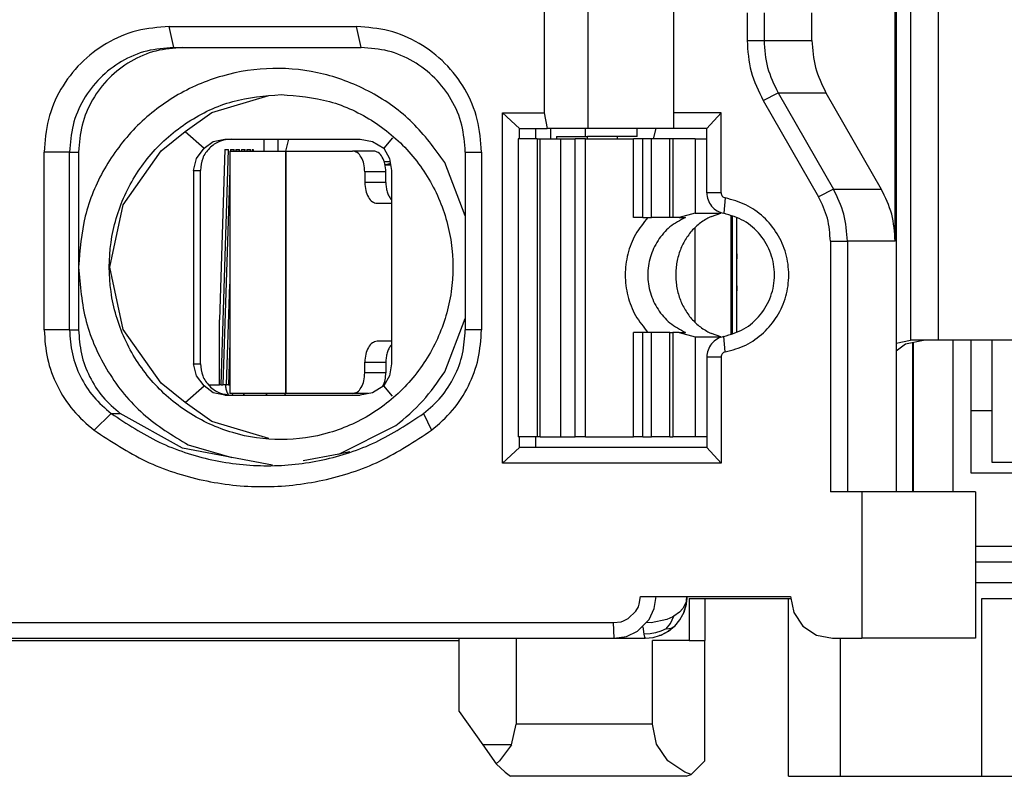
# Model space of a CAD drawing. Units: millimetres. Extents: x -110 to 310, y 696 to 993.
# Drawn here: x 16 to 25, y 773 to 780 of the extents above; entities that cross this region are included whole.
import ezdxf

# ---------------------------------------------------------------- set-up
doc = ezdxf.new("R2010")
doc.units = ezdxf.units.MM

# ---------------------------------------------------------------- blocks, each defined once
blk = doc.blocks.new('Io-24_housing-L-WS__83', base_point=(-49.325, 773.8895))
at = {"color": 7, "linetype": 'Continuous'}
for p, q in [((24.925, 775.5895), (24.925, 776.7595)), ((25.1989, 775.5895), (24.925, 775.5895))]:
    blk.add_line(p, q, dxfattribs=at)
blk = doc.blocks.new('Io-24_housing-R-WS__84', base_point=(-49.325, 772.5895))
at = {"color": 7, "linetype": 'Continuous'}
for p, q in [((24.725, 775.4895), (24.725, 776.7595)), ((24.725, 776.0895), (24.925, 776.0895)), ((25.325, 775.4895), (24.725, 775.4895)), ((24.7658, 774.6395), (25.325, 774.6395)), ((25.325, 774.4395), (24.7658, 774.4395)), ((22.0256, 774.2895), (22.0256, 773.8895)), ((22.0256, 774.2895), (23.0005, 774.2895)), ((22.175, 774.2895), (22.175, 773.8895)), ((22.975, 772.5895), (22.975, 774.2895)), ((24.8269, 772.5895), (24.8269, 774.2895)), ((24.8269, 774.2895), (25.325, 774.2895)), ((-46.475, 773.8895), (19.825, 773.8895)), ((19.825, 773.208), (19.825, 773.9095)), ((20.3729, 773.9095), (20.3729, 773.0895)), ((21.6769, 773.0895), (21.6769, 773.8895)), ((22.0256, 773.8895), (21.6769, 773.8895)), ((22.0256, 773.8895), (22.175, 773.8895)), ((22.175, 772.7381), (22.175, 773.8895)), ((23.4731, 772.5895), (23.4731, 773.9095)), ((19.825, 773.208), (20.0523, 772.8895)), ((20.327, 772.8895), (20.3729, 773.0895)), ((21.715, 772.8981), (21.6769, 773.0895)), ((20.0523, 772.8895), (20.1807, 772.7097)), ((20.327, 772.8895), (20.2118, 772.7359)), ((21.8233, 772.7359), (21.715, 772.8981)), ((20.2118, 772.7359), (20.1807, 772.7097)), ((21.9856, 772.6275), (21.8233, 772.7359)), ((22.0461, 772.6069), (22.175, 772.7381)), ((20.1807, 772.7097), (20.2673, 772.6275)), ((20.2673, 772.6275), (20.317, 772.5921)), ((20.3776, 772.5895), (20.317, 772.5921)), ((21.9962, 772.5895), (20.3776, 772.5895)), ((22.0461, 772.6069), (21.9856, 772.6275)), ((21.9962, 772.5895), (22.0461, 772.6069)), ((22.975, 772.5895), (23.4731, 772.5895)), ((23.4731, 772.5895), (24.8269, 772.5895)), ((24.8269, 772.5895), (25.325, 772.5895))]:
    blk.add_line(p, q, dxfattribs=at)
at = {"color": 2, "linetype": 'Continuous'}
for p, q in [((24.7658, 774.7895), (25.325, 774.7895)), ((21.6769, 773.0895), (20.3729, 773.0895)), ((20.327, 772.8895), (20.0523, 772.8895))]:
    blk.add_line(p, q, dxfattribs=at)
blk = doc.blocks.new('SLIM-IO-24-HOUSING-WS__87', base_point=(-49.325, 772.5895))
for name, p in [('Io-24_housing-L-WS__83', (-49.325, 773.8895)), ('Io-24_housing-R-WS__84', (-49.325, 772.5895))]:
    blk.add_blockref(name, p)
blk = doc.blocks.new('HSCP-SP-1_5-18-IO-UT__163', base_point=(-42.6742, 775.3095))
at = {"color": 7, "linetype": 'Continuous'}
for p, q in [((20.7036, 778.6845), (20.7036, 778.7845)), ((21.0306, 778.7845), (21.0306, 778.7095)), ((21.5287, 778.7095), (21.5287, 778.7845)), ((18.0899, 778.6842), (18.0899, 778.5695)), ((20.756, 778.7095), (20.756, 778.6845)), ((20.756, 778.7095), (21.0549, 778.7095)), ((21.3413, 778.7095), (21.0549, 778.7095)), ((21.0549, 778.6845), (21.0549, 778.7095)), ((21.5287, 778.7095), (21.3413, 778.7095)), ((21.3413, 778.6845), (21.3413, 778.7095)), ((24.1679, 776.7359), (24.1679, 775.3095)), ((24.5514, 775.3095), (24.5514, 776.7595))]:
    blk.add_line(p, q, dxfattribs=at)
blk = doc.blocks.new('FMC_1_5_F-Contact_2__168', base_point=(17.43, 778.6845))
at = {"color": 7, "linetype": 'Continuous'}
for p, q in [((17.9808, 783.6692), (17.9743, 783.6842)), ((18.2132, 783.6842), (18.1382, 783.6692)), ((17.5857, 783.5845), (17.534, 781.9536)), ((17.5491, 781.3345), (17.6205, 783.5845)), ((17.5857, 783.5845), (17.6205, 783.5845)), ((17.638, 783.5845), (17.6376, 783.5695)), ((17.638, 783.5845), (17.6728, 783.5845)), ((17.6723, 783.5695), (17.6728, 783.5845)), ((17.6903, 783.5845), (17.6899, 783.5695)), ((17.6903, 783.5845), (17.7251, 783.5845)), ((17.7246, 783.5695), (17.7251, 783.5845)), ((17.7426, 783.5845), (17.7421, 783.5695)), ((17.7426, 783.5845), (17.7774, 783.5845)), ((17.7769, 783.5695), (17.7774, 783.5845)), ((17.7949, 783.5845), (17.7944, 783.5695)), ((17.7949, 783.5845), (17.8297, 783.5845)), ((17.8292, 783.5695), (17.8297, 783.5845)), ((17.8472, 783.5845), (17.8467, 783.5695)), ((17.8472, 783.5845), (17.8565, 783.5845)), ((17.8565, 783.5845), (17.8565, 783.5695)), ((17.9898, 783.5695), (17.9865, 783.6259)), ((18.0736, 783.6259), (18.036, 783.5695)), ((17.6319, 783.3908), (17.5667, 781.3345)), ((22.439, 782.9492), (22.439, 781.8198)), ((22.482, 782.587), (22.4788, 782.4876)), ((17.6014, 781.3345), (17.6319, 782.2951)), ((22.4788, 782.3313), (22.482, 782.232)), ((17.534, 781.3345), (17.534, 781.9536)), ((17.6319, 781.7423), (17.619, 781.3345)), ((17.5491, 781.3345), (17.534, 781.3345)), ((17.5907, 781.3345), (17.5667, 781.3345)), ((17.5907, 781.3345), (17.6014, 781.3345)), ((17.619, 781.3345), (17.6014, 781.3345)), ((17.619, 781.3345), (17.6319, 781.3345)), ((17.6058, 781.2579), (17.617, 781.2412)), ((17.656, 781.2495), (17.659, 781.2347)), ((17.7596, 781.2495), (17.7694, 781.2347)), ((17.9601, 781.2495), (17.9699, 781.2347)), ((18.0134, 781.2495), (18.0126, 781.2347)), ((21.709, 780.8345), (21.7341, 780.7345)), ((21.6838, 778.6845), (21.709, 778.7845))]:
    blk.add_line(p, q, dxfattribs=at)
at = {"color": 2, "linetype": 'Continuous'}
for p, q in [((17.43, 781.3345), (17.534, 781.3345)), ((17.5491, 781.3345), (17.5667, 781.3345)), ((19.1019, 781.3345), (19.1111, 781.3345))]:
    blk.add_line(p, q, dxfattribs=at)
at = {"color": 7, "linetype": 'Continuous'}
for points in [[(17.9865, 783.6259), (17.9838, 783.6508), (17.9808, 783.6692)], [(18.1382, 783.6692), (18.1038, 783.6508), (18.0736, 783.6259)], [(22.4788, 782.4876), (22.4782, 782.4095), (22.4788, 782.3313)], [(17.5907, 781.3345), (17.5945, 781.2954), (17.6058, 781.2579)]]:
    blk.add_spline(points, degree=3, dxfattribs=at)
blk = doc.blocks.new('SPTA_1_5-Feder_2nd_Source__169', base_point=(17.6319, 781.2495))
at = {"color": 7, "linetype": 'Continuous'}
for p, q in [((17.6319, 783.5695), (17.6376, 783.5695)), ((17.6319, 783.5695), (17.6319, 783.3908)), ((17.6376, 783.5695), (18.1654, 783.5695)), ((18.1654, 783.5695), (18.1666, 783.5695)), ((18.1666, 783.5695), (18.805, 783.5695)), ((19.0068, 783.5695), (18.805, 783.5695)), ((17.6319, 783.3908), (17.6319, 781.7423)), ((18.9231, 783.3695), (18.9231, 783.2695)), ((19.1249, 783.2695), (19.1249, 783.3695)), ((19.1721, 783.1095), (19.1786, 783.102)), ((19.0411, 783.0695), (19.1786, 783.0695)), ((22.4267, 781.8161), (22.4267, 782.9529)), ((17.6319, 781.7423), (17.6319, 781.2495)), ((19.1786, 781.7495), (19.0411, 781.7495)), ((19.1721, 781.7094), (19.1786, 781.7169)), ((18.9231, 781.4495), (18.9231, 781.5495)), ((19.1249, 781.5495), (19.1249, 781.4495)), ((19.094, 781.3163), (19.0973, 781.3209)), ((18.1654, 781.2495), (17.6319, 781.2495)), ((18.1654, 781.2495), (18.1666, 781.2495)), ((18.805, 781.2495), (18.1666, 781.2495)), ((18.9559, 781.2495), (18.805, 781.2495))]:
    blk.add_line(p, q, dxfattribs=at)
at = {"color": 2, "linetype": 'Continuous'}
for p, q in [((18.1654, 783.5695), (18.1654, 781.2495)), ((18.1666, 783.5695), (18.1666, 781.2495)), ((19.1249, 783.3695), (18.9231, 783.3695)), ((19.1249, 783.2695), (18.9231, 783.2695)), ((22.0792, 782.8347), (22.0792, 781.9342)), ((18.9231, 781.5495), (19.1249, 781.5495)), ((19.1249, 781.4495), (18.9231, 781.4495))]:
    blk.add_line(p, q, dxfattribs=at)
at = {"color": 7, "linetype": 'Continuous'}
for points in [[(18.9231, 783.3695), (18.9141, 783.446), (18.8885, 783.5109), (18.8502, 783.5542), (18.805, 783.5695)], [(19.1249, 783.3695), (19.1159, 783.446), (19.0903, 783.5109), (19.052, 783.5542), (19.0068, 783.5695)], [(18.9231, 783.2695), (18.9321, 783.1929), (18.9577, 783.128), (18.996, 783.0847), (19.0411, 783.0695)], [(19.1249, 783.2695), (19.128, 783.2235), (19.1373, 783.18), (19.1523, 783.1413), (19.1721, 783.1095)], [(19.0411, 781.7495), (18.996, 781.7342), (18.9577, 781.6909), (18.9321, 781.626), (18.9231, 781.5495)], [(19.1721, 781.7094), (19.1523, 781.6776), (19.1373, 781.6389), (19.128, 781.5954), (19.1249, 781.5495)], [(18.805, 781.2495), (18.8502, 781.2647), (18.8885, 781.308), (18.9141, 781.3729), (18.9231, 781.4495)], [(19.0973, 781.3209), (19.1178, 781.3811), (19.1249, 781.4495)]]:
    blk.add_spline(points, degree=3, dxfattribs=at)
blk = doc.blocks.new('HSCP-SP-1_5-18-IO-KLK_SFK-L__170', base_point=(17.43, 778.6845))
for name, p in [('FMC_1_5_F-Contact_2__168', (17.43, 778.6845)), ('SPTA_1_5-Feder_2nd_Source__169', (17.6319, 781.2495))]:
    blk.add_blockref(name, p)
blk = doc.blocks.new('HSCP-SO_1_5_1__174', base_point=(20.391, 775.8345))
at = {"color": 7, "linetype": 'Continuous'}
for p, q in [((20.391, 778.6845), (20.391, 775.8345)), ((20.5735, 778.6845), (20.391, 778.6845)), ((20.5735, 778.6845), (20.6014, 778.6845)), ((20.6014, 778.6845), (20.8001, 778.6845)), ((20.8001, 778.6845), (20.9362, 778.6845)), ((21.0355, 778.6845), (20.9362, 778.6845)), ((21.0355, 778.6845), (21.4937, 778.6845)), ((21.5816, 778.6845), (21.4937, 778.6845)), ((21.665, 778.6845), (21.5816, 778.6845)), ((21.8407, 778.6845), (21.665, 778.6845)), ((21.8686, 778.6845), (21.8407, 778.6845)), ((22.0852, 778.6845), (21.8686, 778.6845)), ((22.0852, 778.6845), (22.195, 778.6845)), ((21.5816, 777.9345), (21.4937, 777.9345)), ((21.5816, 777.9345), (21.665, 777.9345)), ((21.8407, 777.9345), (21.665, 777.9345)), ((21.8686, 777.9345), (21.8407, 777.9345)), ((21.9294, 777.9345), (21.8686, 777.9345)), ((22.0852, 777.9761), (21.9294, 777.9345)), ((21.9294, 777.9345), (21.9896, 777.9345)), ((21.989, 777.9345), (21.9896, 777.9345)), ((22.0852, 777.9761), (22.3279, 777.9761)), ((22.1814, 777.9141), (22.1693, 777.9066)), ((22.1937, 777.9212), (22.1814, 777.9141)), ((22.2061, 777.9279), (22.1937, 777.9212)), ((22.2186, 777.9343), (22.2061, 777.9279)), ((22.2394, 777.9439), (22.2186, 777.9343)), ((22.2394, 777.9439), (22.3298, 777.9757)), ((22.3298, 777.9757), (22.3279, 777.9761)), ((22.3298, 777.9757), (22.3298, 777.9819)), ((22.0594, 777.8142), (22.0496, 777.8032)), ((22.0694, 777.8248), (22.0594, 777.8142)), ((22.0796, 777.8351), (22.0694, 777.8248)), ((22.0901, 777.8452), (22.0796, 777.8351)), ((22.1008, 777.8549), (22.0901, 777.8452)), ((22.1117, 777.8644), (22.1008, 777.8549)), ((22.1228, 777.8735), (22.1117, 777.8644)), ((22.1342, 777.8823), (22.1228, 777.8735)), ((22.1457, 777.8907), (22.1342, 777.8823)), ((22.1574, 777.8989), (22.1457, 777.8907)), ((22.1693, 777.9066), (22.1574, 777.8989)), ((21.9967, 777.7321), (21.9888, 777.7194)), ((22.0048, 777.7446), (21.9967, 777.7321)), ((22.0132, 777.7568), (22.0048, 777.7446)), ((22.0219, 777.7688), (22.0132, 777.7568)), ((22.0309, 777.7806), (22.0219, 777.7688)), ((22.0401, 777.792), (22.0309, 777.7806)), ((22.0496, 777.8032), (22.0401, 777.792)), ((21.9481, 777.6388), (21.9424, 777.6247)), ((21.9541, 777.6527), (21.9481, 777.6388)), ((21.9605, 777.6664), (21.9541, 777.6527)), ((21.9671, 777.68), (21.9605, 777.6664)), ((21.974, 777.6933), (21.9671, 777.68)), ((21.9813, 777.7065), (21.974, 777.6933)), ((21.9888, 777.7194), (21.9813, 777.7065)), ((21.9153, 777.5373), (21.912, 777.5223)), ((21.919, 777.5522), (21.9153, 777.5373)), ((21.923, 777.5669), (21.919, 777.5522)), ((21.9274, 777.5816), (21.923, 777.5669)), ((21.9321, 777.5961), (21.9274, 777.5816)), ((21.9371, 777.6105), (21.9321, 777.5961)), ((21.9424, 777.6247), (21.9371, 777.6105)), ((21.9005, 777.4462), (21.8992, 777.4308)), ((21.9021, 777.4615), (21.9005, 777.4462)), ((21.904, 777.4768), (21.9021, 777.4615)), ((21.9063, 777.492), (21.904, 777.4768)), ((21.909, 777.5072), (21.9063, 777.492)), ((21.912, 777.5223), (21.909, 777.5072)), ((21.8978, 777.3999), (21.8976, 777.3845)), ((21.8976, 777.3845), (21.8978, 777.369)), ((21.8984, 777.4153), (21.8978, 777.3999)), ((21.8978, 777.369), (21.8984, 777.3536)), ((21.8992, 777.4308), (21.8984, 777.4153)), ((21.8984, 777.3536), (21.8992, 777.3382)), ((21.8992, 777.3382), (21.9005, 777.3228)), ((21.9005, 777.3228), (21.9021, 777.3074)), ((21.9021, 777.3074), (21.904, 777.2921)), ((21.904, 777.2921), (21.9063, 777.2769)), ((21.9063, 777.2769), (21.909, 777.2617)), ((21.909, 777.2617), (21.912, 777.2466)), ((21.912, 777.2466), (21.9153, 777.2317)), ((21.9153, 777.2317), (21.919, 777.2168)), ((21.919, 777.2168), (21.923, 777.202)), ((21.923, 777.202), (21.9274, 777.1873)), ((21.9274, 777.1873), (21.9321, 777.1728)), ((21.9321, 777.1728), (21.9371, 777.1584)), ((21.9371, 777.1584), (21.9424, 777.1442)), ((21.9424, 777.1442), (21.9481, 777.1301)), ((21.9481, 777.1301), (21.9541, 777.1162)), ((21.9541, 777.1162), (21.9605, 777.1025)), ((21.9605, 777.1025), (21.9671, 777.0889)), ((21.9671, 777.0889), (21.974, 777.0756)), ((21.974, 777.0756), (21.9813, 777.0624)), ((21.9813, 777.0624), (21.9888, 777.0495)), ((21.9888, 777.0495), (21.9967, 777.0368)), ((21.9967, 777.0368), (22.0048, 777.0243)), ((22.0048, 777.0243), (22.0132, 777.0121)), ((22.0132, 777.0121), (22.0219, 777.0001)), ((22.0219, 777.0001), (22.0309, 776.9884)), ((22.0309, 776.9884), (22.0401, 776.9769)), ((22.0401, 776.9769), (22.0496, 776.9657)), ((22.0496, 776.9657), (22.0594, 776.9548)), ((22.0594, 776.9548), (22.0694, 776.9441)), ((22.0694, 776.9441), (22.0796, 776.9338)), ((22.0796, 776.9338), (22.0901, 776.9237)), ((22.0901, 776.9237), (22.1008, 776.914)), ((22.1008, 776.914), (22.1117, 776.9046)), ((22.1117, 776.9046), (22.1228, 776.8954)), ((22.1228, 776.8954), (22.1342, 776.8867)), ((22.1342, 776.8867), (22.1457, 776.8782)), ((22.1457, 776.8782), (22.1574, 776.8701)), ((21.5816, 776.8345), (21.4937, 776.8345)), ((21.665, 776.8345), (21.5816, 776.8345)), ((21.8407, 776.8345), (21.665, 776.8345)), ((21.8407, 776.8345), (21.8686, 776.8345)), ((21.9294, 776.8345), (21.8686, 776.8345)), ((21.9294, 776.8345), (21.9896, 776.8345)), ((21.9294, 776.8345), (22.0852, 776.7929)), ((21.9896, 776.8345), (21.989, 776.8345)), ((22.0852, 776.7929), (22.3279, 776.7929)), ((22.1574, 776.8701), (22.1693, 776.8623)), ((22.1693, 776.8623), (22.1814, 776.8549)), ((22.1814, 776.8549), (22.1937, 776.8478)), ((22.1937, 776.8478), (22.2061, 776.841)), ((22.2061, 776.841), (22.2186, 776.8347)), ((22.2186, 776.8347), (22.2394, 776.8251)), ((22.3298, 776.7932), (22.2394, 776.8251)), ((22.3279, 776.7929), (22.3298, 776.7932)), ((22.3298, 776.787), (22.3298, 776.7932)), ((20.5735, 775.8345), (20.391, 775.8345)), ((20.6014, 775.8345), (20.5735, 775.8345)), ((20.6014, 775.8345), (20.8001, 775.8345)), ((20.8001, 775.8345), (20.9362, 775.8345)), ((21.0355, 775.8345), (20.9362, 775.8345)), ((21.0355, 775.8345), (21.4937, 775.8345)), ((21.5816, 775.8345), (21.4937, 775.8345)), ((21.5816, 775.8345), (21.665, 775.8345)), ((21.8407, 775.8345), (21.665, 775.8345)), ((21.8407, 775.8345), (21.8686, 775.8345)), ((22.0852, 775.8345), (21.8686, 775.8345)), ((22.195, 775.8345), (22.0852, 775.8345))]:
    blk.add_line(p, q, dxfattribs=at)
at = {"color": 2, "linetype": 'Continuous'}
for p, q in [((20.5735, 778.6845), (20.5735, 775.8345)), ((20.6014, 775.8345), (20.6014, 778.6845)), ((20.8001, 775.8345), (20.8001, 778.6845)), ((20.9362, 775.8345), (20.9362, 778.6845)), ((21.0355, 775.8345), (21.0355, 778.6845)), ((21.4937, 777.9345), (21.4937, 778.6845)), ((21.5816, 777.9345), (21.5816, 778.6845)), ((21.665, 777.9345), (21.665, 778.6845)), ((21.8407, 777.9345), (21.8407, 778.6845)), ((21.8686, 778.6845), (21.8686, 777.9345)), ((22.0852, 778.6845), (22.0852, 777.9761)), ((22.3279, 777.9761), (22.3279, 777.9825)), ((21.4937, 775.8345), (21.4937, 776.8345)), ((21.5816, 775.8345), (21.5816, 776.8345)), ((21.665, 775.8345), (21.665, 776.8345)), ((21.8407, 775.8345), (21.8407, 776.8345)), ((21.8686, 776.8345), (21.8686, 775.8345)), ((22.0852, 776.7929), (22.0852, 775.8345)), ((22.3279, 776.7864), (22.3279, 776.7929))]:
    blk.add_line(p, q, dxfattribs=at)
at = {"color": 7, "linetype": 'Continuous'}
for points in [[(21.6323, 777.9345), (21.5137, 777.7718), (21.4394, 777.5845), (21.4141, 777.3845), (21.4394, 777.1845), (21.5137, 776.9972), (21.6323, 776.8345)], [(21.9896, 777.9345), (21.8429, 777.843), (21.7284, 777.7132), (21.6557, 777.556), (21.6307, 777.3845), (21.6557, 777.2129), (21.7284, 777.0557), (21.8429, 776.926), (21.9896, 776.8345)]]:
    blk.add_spline(points, degree=3, dxfattribs=at)
blk = doc.blocks.new('SPTA_1_5-Feder_2nd_Source__197', base_point=(17.6319, 776.2495))
at = {"color": 7, "linetype": 'Continuous'}
for p, q in [((17.6319, 778.5695), (17.6376, 778.5695)), ((17.6319, 778.5695), (17.6319, 778.3908)), ((17.6376, 778.5695), (18.1654, 778.5695)), ((18.1654, 778.5695), (18.1666, 778.5695)), ((18.1666, 778.5695), (18.805, 778.5695)), ((19.0068, 778.5695), (18.805, 778.5695)), ((17.6319, 778.3908), (17.6319, 776.7423)), ((18.9231, 778.3695), (18.9231, 778.2695)), ((19.1249, 778.2695), (19.1249, 778.3695)), ((19.1721, 778.1095), (19.1786, 778.102)), ((19.0411, 778.0695), (19.1786, 778.0695)), ((22.4267, 776.8161), (22.4267, 777.9529)), ((17.6319, 776.7423), (17.6319, 776.2495)), ((19.1786, 776.7495), (19.0411, 776.7495)), ((19.1721, 776.7094), (19.1786, 776.7169)), ((18.9231, 776.4495), (18.9231, 776.5495)), ((19.1249, 776.5495), (19.1249, 776.4495)), ((19.094, 776.3163), (19.0973, 776.3209)), ((18.1654, 776.2495), (17.6319, 776.2495)), ((18.1654, 776.2495), (18.1666, 776.2495)), ((18.805, 776.2495), (18.1666, 776.2495)), ((18.9559, 776.2495), (18.805, 776.2495))]:
    blk.add_line(p, q, dxfattribs=at)
at = {"color": 2, "linetype": 'Continuous'}
for p, q in [((18.1654, 778.5695), (18.1654, 776.2495)), ((18.1666, 778.5695), (18.1666, 776.2495)), ((19.1249, 778.3695), (18.9231, 778.3695)), ((19.1249, 778.2695), (18.9231, 778.2695)), ((22.0792, 777.8347), (22.0792, 776.9342)), ((18.9231, 776.5495), (19.1249, 776.5495)), ((19.1249, 776.4495), (18.9231, 776.4495))]:
    blk.add_line(p, q, dxfattribs=at)
at = {"color": 7, "linetype": 'Continuous'}
for points in [[(18.9231, 778.3695), (18.9141, 778.446), (18.8885, 778.5109), (18.8502, 778.5542), (18.805, 778.5695)], [(19.1249, 778.3695), (19.1159, 778.446), (19.0903, 778.5109), (19.052, 778.5542), (19.0068, 778.5695)], [(18.9231, 778.2695), (18.9321, 778.1929), (18.9577, 778.128), (18.996, 778.0847), (19.0411, 778.0695)], [(19.1249, 778.2695), (19.128, 778.2235), (19.1373, 778.18), (19.1523, 778.1413), (19.1721, 778.1095)], [(19.0411, 776.7495), (18.996, 776.7342), (18.9577, 776.6909), (18.9321, 776.626), (18.9231, 776.5495)], [(19.1721, 776.7094), (19.1523, 776.6776), (19.1373, 776.6389), (19.128, 776.5954), (19.1249, 776.5495)], [(18.805, 776.2495), (18.8502, 776.2647), (18.8885, 776.308), (18.9141, 776.3729), (18.9231, 776.4495)], [(19.0973, 776.3209), (19.1178, 776.3811), (19.1249, 776.4495)]]:
    blk.add_spline(points, degree=3, dxfattribs=at)
blk = doc.blocks.new('FMC_1_5_F-Contact_2__198', base_point=(17.43, 776.2347))
at = {"color": 7, "linetype": 'Continuous'}
for p, q in [((17.9567, 778.6842), (17.9567, 778.5695)), ((18.1682, 778.5695), (18.1971, 778.6842)), ((22.1576, 778.6845), (22.195, 778.6845)), ((17.5857, 778.5845), (17.534, 776.9536)), ((17.5491, 776.3345), (17.6205, 778.5845)), ((17.5857, 778.5845), (17.6205, 778.5845)), ((17.638, 778.5845), (17.6376, 778.5695)), ((17.638, 778.5845), (17.6728, 778.5845)), ((17.6723, 778.5695), (17.6728, 778.5845)), ((17.6903, 778.5845), (17.6899, 778.5695)), ((17.6903, 778.5845), (17.7251, 778.5845)), ((17.7246, 778.5695), (17.7251, 778.5845)), ((17.7426, 778.5845), (17.7421, 778.5695)), ((17.7426, 778.5845), (17.7774, 778.5845)), ((17.7769, 778.5695), (17.7774, 778.5845)), ((17.7949, 778.5845), (17.7944, 778.5695)), ((17.7949, 778.5845), (17.8297, 778.5845)), ((17.8292, 778.5695), (17.8297, 778.5845)), ((17.8472, 778.5845), (17.8467, 778.5695)), ((17.8472, 778.5845), (17.8565, 778.5845)), ((17.8565, 778.5845), (17.8565, 778.5695)), ((17.6319, 778.3908), (17.5667, 776.3345)), ((19.1168, 778.4406), (19.1624, 778.4497)), ((19.1702, 778.4345), (19.1181, 778.4345)), ((19.1624, 778.4497), (19.1671, 778.4529)), ((22.439, 777.9492), (22.439, 776.8198)), ((22.482, 777.587), (22.4788, 777.4876)), ((17.6014, 776.3345), (17.6319, 777.2951)), ((22.4788, 777.3313), (22.482, 777.232)), ((17.534, 776.3345), (17.534, 776.9536)), ((17.6319, 776.7423), (17.619, 776.3345)), ((17.5491, 776.3345), (17.534, 776.3345)), ((17.5907, 776.3345), (17.5667, 776.3345)), ((17.5907, 776.3345), (17.6014, 776.3345)), ((17.619, 776.3345), (17.6014, 776.3345)), ((17.619, 776.3345), (17.6319, 776.3345)), ((17.6058, 776.2579), (17.617, 776.2412)), ((17.656, 776.2495), (17.659, 776.2347)), ((17.7596, 776.2495), (17.7694, 776.2347)), ((17.9775, 776.2495), (17.9873, 776.2347)), ((18.162, 776.2347), (18.1628, 776.2495))]:
    blk.add_line(p, q, dxfattribs=at)
at = {"color": 2, "linetype": 'Continuous'}
for p, q in [((19.1646, 778.4675), (19.1077, 778.4675)), ((17.43, 776.3345), (17.534, 776.3345)), ((17.5491, 776.3345), (17.5667, 776.3345)), ((19.1019, 776.3345), (19.1111, 776.3345))]:
    blk.add_line(p, q, dxfattribs=at)
at = {"color": 7, "linetype": 'Continuous'}
for points in [[(22.4788, 777.4876), (22.4782, 777.4095), (22.4788, 777.3313)], [(17.5907, 776.3345), (17.5945, 776.2954), (17.6058, 776.2579)]]:
    blk.add_spline(points, degree=3, dxfattribs=at)
blk = doc.blocks.new('HSCP-SP-1_5-18-IO-KLK_SFK-R__199', base_point=(17.43, 776.2347))
for name, p in [('FMC_1_5_F-Contact_2__198', (17.43, 776.2347)), ('SPTA_1_5-Feder_2nd_Source__197', (17.6319, 776.2495))]:
    blk.add_blockref(name, p)
blk = doc.blocks.new('HSCP-SP-1_5-18-IO-OT__233', base_point=(-48.9202, 773.9095))
at = {"color": 7, "linetype": 'Continuous'}
for p, q in [((24.0056, 784.0595), (24.0056, 775.3095)), ((23.9975, 777.7059), (23.9975, 781.8131)), ((21.0587, 778.7845), (21.0587, 780.7345)), ((20.6404, 780.5845), (20.6404, 778.9345)), ((21.8806, 778.9345), (21.8806, 780.5845)), ((22.5804, 779.8915), (22.5804, 779.6274)), ((22.7429, 779.8915), (22.7429, 779.6274)), ((23.2005, 779.6274), (23.2005, 779.8915)), ((17.0516, 779.7595), (18.8447, 779.7595)), ((17.0951, 779.5595), (18.8883, 779.5595)), ((17.4615, 778.9365), (18.0064, 779.0991)), ((22.7339, 779.0524), (23.264, 778.1309)), ((22.8764, 779.1274), (23.4064, 778.2059)), ((23.334, 779.1274), (23.864, 778.2059)), ((17.2042, 778.7554), (17.4615, 778.9365)), ((20.2394, 778.9345), (20.6404, 778.9345)), ((20.4019, 778.7845), (20.2394, 778.9345)), ((20.2394, 775.5845), (20.2394, 778.9345)), ((20.6404, 778.9345), (20.6665, 778.7845)), ((22.3314, 778.9345), (21.8806, 778.9345)), ((21.8806, 778.7845), (21.8806, 778.9345)), ((22.3314, 778.9345), (22.195, 778.7845)), ((22.3314, 778.1703), (22.3314, 778.9345)), ((20.4019, 778.7845), (20.6665, 778.7845)), ((20.4019, 778.6845), (20.4019, 778.7845)), ((20.5564, 778.7845), (20.5564, 778.6845)), ((21.0587, 778.7845), (20.6665, 778.7845)), ((21.8806, 778.7845), (21.0587, 778.7845)), ((22.195, 778.7845), (21.8806, 778.7845)), ((22.195, 778.1703), (22.195, 778.7845)), ((16.9769, 778.5711), (17.2042, 778.7554)), ((17.2042, 778.7554), (17.3867, 778.5963)), ((17.4738, 778.6614), (17.5847, 778.6842)), ((17.5847, 778.6842), (18.8798, 778.6842)), ((18.8798, 778.6842), (18.9976, 778.6614)), ((19.1873, 778.6944), (19.1044, 778.5963)), ((16.6107, 778.0555), (16.9769, 778.5711)), ((17.3121, 778.499), (17.3867, 778.5963)), ((17.3867, 778.5963), (17.4738, 778.6614)), ((18.9976, 778.6614), (19.1044, 778.5963)), ((19.1044, 778.5963), (19.1593, 778.499)), ((15.8561, 776.8595), (15.8561, 778.5595)), ((16.0989, 776.8595), (16.0989, 778.5595)), ((16.1861, 778.5595), (16.1861, 777.4595)), ((17.2859, 778.3842), (17.3121, 778.499)), ((19.1593, 778.499), (19.1786, 778.3842)), ((19.8845, 778.5595), (19.8845, 776.8595)), ((20.0401, 778.5595), (20.0401, 776.8595)), ((17.2859, 778.3842), (17.2859, 776.5347)), ((17.3504, 776.5347), (17.3504, 778.3842)), ((19.1786, 778.3842), (19.1786, 776.5347)), ((19.8845, 777.9509), (19.6881, 778.4597)), ((16.4829, 777.4595), (16.6107, 778.0555)), ((22.482, 776.8358), (22.482, 777.9331)), ((23.3774, 777.7059), (23.3774, 775.3095)), ((23.5399, 777.7059), (23.5399, 775.3095)), ((16.1861, 777.4595), (16.1861, 776.8595)), ((16.6107, 776.8634), (16.4829, 777.4595)), ((19.6881, 776.4592), (19.8845, 776.968)), ((16.9769, 776.3479), (16.6107, 776.8634)), ((24.0056, 776.7322), (24.1443, 776.7595)), ((24.0964, 776.7214), (24.0056, 776.6567)), ((24.2837, 776.7595), (24.0964, 776.7214)), ((24.407, 776.7595), (24.1443, 776.7595)), ((24.1636, 776.735), (24.1636, 775.3095)), ((25.316, 776.7595), (24.407, 776.7595)), ((22.195, 776.5987), (22.195, 775.7345)), ((22.3314, 776.5987), (22.3314, 775.5845)), ((17.3121, 776.4199), (17.2859, 776.5347)), ((19.1786, 776.5347), (19.1593, 776.4199)), ((17.3867, 776.3226), (17.3121, 776.4199)), ((19.1593, 776.4199), (19.1044, 776.3226)), ((17.2042, 776.1635), (16.9769, 776.3479)), ((17.2042, 776.1635), (17.3867, 776.3226)), ((17.4738, 776.2576), (17.3867, 776.3226)), ((19.1044, 776.3226), (18.9976, 776.2576)), ((19.1873, 776.2245), (19.1044, 776.3226)), ((17.5847, 776.2347), (17.4738, 776.2576)), ((17.5847, 776.2347), (18.8798, 776.2347)), ((18.9976, 776.2576), (18.8798, 776.2347)), ((17.4615, 775.9824), (17.2042, 776.1635)), ((17.1792, 775.7283), (16.5846, 776.0595)), ((18.0064, 775.8198), (17.4615, 775.9824)), ((18.6759, 775.6715), (19.2195, 775.9432)), ((17.2352, 775.7587), (17.6524, 775.6395)), ((20.4019, 775.7345), (20.4019, 775.8345)), ((20.5564, 775.8345), (20.5564, 775.7345)), ((17.6524, 775.6395), (17.1792, 775.7283)), ((18.6759, 775.6715), (18.3352, 775.6076)), ((18.7815, 775.6913), (18.6759, 775.6715)), ((20.4019, 775.7345), (20.2394, 775.5845)), ((22.195, 775.7345), (20.4019, 775.7345)), ((22.195, 775.7345), (22.3314, 775.5845)), ((18.0416, 775.5665), (17.6524, 775.6395)), ((22.3314, 775.5845), (20.2394, 775.5845)), ((23.6787, 775.3095), (23.3774, 775.3095)), ((24.7658, 775.3095), (23.6787, 775.3095)), ((24.7658, 775.3095), (24.7658, 773.9095)), ((21.5401, 774.2112), (21.5488, 774.2349)), ((21.5488, 774.2349), (21.5602, 774.3095)), ((21.5602, 774.3095), (22.9965, 774.3095)), ((21.6925, 774.1936), (21.7096, 774.3095)), ((22.005, 774.3095), (21.9972, 774.2312)), ((21.9973, 774.2314), (22.005, 774.3095)), ((22.005, 774.3095), (22.0042, 774.2932)), ((22.9965, 774.3095), (23.0269, 774.1564)), ((21.4436, 774.0982), (21.5157, 774.1672)), ((21.5157, 774.1672), (21.5401, 774.2112)), ((21.6425, 774.0877), (21.6925, 774.1936)), ((21.9745, 774.1564), (21.9645, 774.1376)), ((21.9645, 774.1376), (21.9746, 774.1564)), ((21.9972, 774.2312), (21.9745, 774.1564)), ((21.9746, 774.1564), (21.9973, 774.2314)), ((23.0269, 774.1564), (23.1135, 774.0266)), ((-44.741, 774.0595), (21.3014, 774.0596)), ((21.3014, 774.0596), (21.3753, 774.0682)), ((21.3753, 774.0682), (21.399, 774.0759)), ((21.399, 774.0759), (21.4436, 774.0982)), ((21.5325, 773.9773), (21.6425, 774.0877)), ((21.8878, 774.0266), (21.9376, 774.0872)), ((21.9376, 774.0872), (21.9645, 774.1376)), ((21.4263, 773.9269), (21.5325, 773.9773)), ((21.8271, 773.9768), (21.7579, 773.9399)), ((21.7581, 773.9399), (21.8272, 773.9769)), ((21.871, 774.0128), (21.8271, 773.9768)), ((21.8272, 773.9769), (21.871, 774.0128)), ((21.871, 774.0128), (21.8878, 774.0266)), ((23.1135, 774.0266), (23.2431, 773.9399)), ((-44.7495, 773.9095), (21.3096, 773.9095)), ((21.3096, 773.9095), (21.4263, 773.9269)), ((21.3096, 773.9095), (21.3909, 773.9178)), ((21.3096, 773.9095), (21.605, 773.9095)), ((21.3909, 773.9178), (21.4062, 773.9216)), ((21.605, 773.9095), (21.683, 773.9171)), ((21.683, 773.9171), (21.742, 773.935)), ((21.7421, 773.9351), (21.742, 773.935)), ((21.742, 773.935), (21.7421, 773.9351)), ((21.7579, 773.9399), (21.7421, 773.9351)), ((21.7421, 773.9351), (21.7581, 773.9399)), ((23.2431, 773.9399), (23.3959, 773.9095)), ((23.3959, 773.9095), (23.6787, 773.9095)), ((24.7658, 773.9095), (23.6787, 773.9095))]:
    blk.add_line(p, q, dxfattribs=at)
at = {"color": 2, "linetype": 'Continuous'}
for p, q in [((24.1443, 782.7595), (24.1443, 776.7595)), ((24.407, 782.7595), (24.407, 776.7595)), ((17.0951, 779.5595), (17.0516, 779.7595)), ((18.8883, 779.5595), (18.8447, 779.7595)), ((22.5804, 779.6274), (22.7429, 779.6274)), ((22.7429, 779.6274), (23.2005, 779.6274)), ((22.7339, 779.0524), (22.8764, 779.1274)), ((22.8764, 779.1274), (23.334, 779.1274)), ((16.0989, 778.5595), (15.8561, 778.5595)), ((16.0989, 778.5595), (16.1861, 778.5595)), ((19.8845, 778.5595), (20.0401, 778.5595)), ((17.2859, 778.3842), (17.3504, 778.3842)), ((23.4064, 778.2059), (23.264, 778.1309)), ((23.4064, 778.2059), (23.864, 778.2059)), ((22.3314, 778.1703), (22.195, 778.1703)), ((22.3719, 778.1212), (22.3569, 777.9738)), ((23.3774, 777.7059), (23.5399, 777.7059)), ((23.9975, 777.7059), (23.5399, 777.7059)), ((16.0989, 776.8595), (15.8561, 776.8595)), ((16.0989, 776.8595), (16.1861, 776.8595)), ((20.0401, 776.8595), (19.8845, 776.8595)), ((22.3719, 776.6478), (22.3569, 776.7951)), ((22.3314, 776.5987), (22.195, 776.5987)), ((17.2859, 776.5347), (17.3504, 776.5347)), ((16.4974, 776.0595), (16.3343, 775.8995)), ((16.4974, 776.0595), (16.5846, 776.0595)), ((19.486, 776.0595), (19.562, 775.8995)), ((23.6787, 775.3095), (23.6787, 773.9095)), ((21.9967, 774.2565), (21.9721, 774.2059)), ((22.0026, 774.2851), (21.9967, 774.2565)), ((22.0042, 774.2932), (22.0026, 774.2854)), ((22.0026, 774.2854), (22.0026, 774.2851)), ((21.9323, 774.1599), (21.8789, 774.1206)), ((21.9643, 774.1948), (21.9323, 774.1599)), ((21.9721, 774.2059), (21.9643, 774.1948)), ((21.3096, 773.9095), (21.3014, 774.0596)), ((21.6615, 774.0588), (21.6195, 774.0596)), ((21.8141, 774.0897), (21.6615, 774.0588)), ((21.8072, 773.9998), (21.8482, 774.0522)), ((21.8696, 774.1153), (21.8141, 774.0897)), ((21.8482, 774.0522), (21.8789, 774.1206)), ((21.8789, 774.1206), (21.8696, 774.1153)), ((21.5833, 774.0191), (21.5851, 773.9963)), ((21.5851, 773.9963), (21.5912, 773.9487)), ((21.7058, 773.9602), (21.654, 773.9506)), ((21.7562, 773.9768), (21.7058, 773.9602)), ((21.8072, 773.9998), (21.7562, 773.9768)), ((21.8072, 773.9998), (21.8533, 774.006)), ((21.8533, 774.006), (21.8878, 774.0266)), ((21.654, 773.9506), (21.5912, 773.9487)), ((21.5912, 773.9487), (21.5979, 773.9194)), ((21.5979, 773.9194), (21.605, 773.9095))]:
    blk.add_line(p, q, dxfattribs=at)
at = {"color": 7, "linetype": 'Continuous'}
for points in [[(17.0516, 779.7595), (16.7422, 779.7186), (16.4538, 779.5987), (16.2063, 779.408), (16.0163, 779.1595), (15.8969, 778.87), (15.8561, 778.5595)], [(20.0401, 778.5595), (19.9994, 778.87), (19.88, 779.1595), (19.69, 779.408), (19.4424, 779.5987), (19.1541, 779.7186), (18.8447, 779.7595)], [(22.5804, 779.6274), (22.6195, 779.3298), (22.7339, 779.0524)], [(22.7429, 779.6274), (22.7769, 779.3686), (22.8764, 779.1274)], [(23.2005, 779.6274), (23.2345, 779.3686), (23.334, 779.1274)], [(17.0951, 779.5595), (16.8373, 779.5254), (16.597, 779.4255), (16.3907, 779.2666), (16.2324, 779.0595), (16.1329, 778.8183), (16.0989, 778.5595)], [(17.1823, 779.5595), (16.9245, 779.5254), (16.6842, 779.4255), (16.4779, 779.2666), (16.3196, 779.0595), (16.22, 778.8183), (16.1861, 778.5595)], [(19.8845, 778.5595), (19.8505, 778.8183), (19.751, 779.0595), (19.5927, 779.2666), (19.3864, 779.4255), (19.1461, 779.5254), (18.8883, 779.5595)], [(19.6881, 778.4597), (19.3796, 778.8397), (18.9846, 779.1278), (18.5292, 779.3049), (18.0439, 779.3591), (17.5609, 779.2869), (17.1124, 779.0931), (16.7282, 778.7905), (16.4339, 778.3993), (16.2491, 777.9456), (16.1861, 777.4595)], [(18.1224, 779.1095), (17.6594, 779.0426), (17.2338, 778.8475), (16.8802, 778.54), (16.6273, 778.1449), (16.4955, 777.6943), (16.4955, 777.2246), (16.6273, 776.774), (16.8802, 776.3789), (17.2338, 776.0714), (17.6594, 775.8763), (18.1224, 775.8095), (18.5855, 775.8763), (19.0111, 776.0714), (19.3647, 776.3789), (19.6176, 776.774), (19.7494, 777.2246), (19.7494, 777.6943), (19.6176, 778.1449), (19.3647, 778.54), (19.0111, 778.8475), (18.5855, 779.0426), (18.1224, 779.1095)], [(17.6492, 778.6842), (17.5349, 778.6614), (17.4379, 778.5963), (17.3731, 778.499), (17.3504, 778.3842)], [(23.5399, 777.7059), (23.506, 777.9647), (23.4064, 778.2059)], [(23.9975, 777.7059), (23.9635, 777.9647), (23.864, 778.2059)], [(22.195, 778.1703), (22.2068, 778.1025), (22.2408, 778.0428), (22.2928, 777.9981), (22.3569, 777.9738)], [(22.3314, 778.1703), (22.3343, 778.1533), (22.3428, 778.1384), (22.3558, 778.1272), (22.3719, 778.1212)], [(22.3719, 776.6478), (22.5668, 776.7141), (22.7364, 776.8314), (22.8676, 776.9906), (22.9506, 777.1798), (22.9789, 777.3845), (22.9506, 777.5892), (22.8676, 777.7783), (22.7364, 777.9376), (22.5668, 778.0548), (22.3719, 778.1212)], [(23.3774, 777.7059), (23.3485, 777.9259), (23.264, 778.1309)], [(22.3569, 776.7951), (22.5492, 776.868), (22.7054, 777.002), (22.8072, 777.1812), (22.8426, 777.3845), (22.8072, 777.5877), (22.7054, 777.7669), (22.5492, 777.9009), (22.3569, 777.9738)], [(16.1861, 777.4595), (16.2584, 776.9395), (16.4696, 776.4592), (16.8037, 776.0553), (17.2352, 775.7587)], [(15.8561, 776.8595), (15.8881, 776.5838), (15.9823, 776.3228), (16.1338, 776.0906), (16.3343, 775.8995)], [(16.0989, 776.8595), (16.1256, 776.6297), (16.2041, 776.4122), (16.3303, 776.2187), (16.4974, 776.0595)], [(16.1861, 776.8595), (16.2127, 776.6297), (16.2913, 776.4122), (16.4175, 776.2187), (16.5846, 776.0595)], [(19.486, 776.0595), (19.6531, 776.2187), (19.7793, 776.4122), (19.8578, 776.6297), (19.8845, 776.8595)], [(19.562, 775.8995), (19.7625, 776.0906), (19.9139, 776.3228), (20.0082, 776.5838), (20.0401, 776.8595)], [(22.3569, 776.7951), (22.2928, 776.7708), (22.2408, 776.7261), (22.2068, 776.6664), (22.195, 776.5987)], [(22.3719, 776.6478), (22.3558, 776.6417), (22.3428, 776.6305), (22.3343, 776.6156), (22.3314, 776.5987)], [(17.3504, 776.5347), (17.3731, 776.4199), (17.4379, 776.3226), (17.5349, 776.2576), (17.6492, 776.2347)], [(19.2195, 775.9432), (19.4776, 776.1794), (19.6881, 776.4592)], [(16.4974, 776.0595), (16.9558, 775.786), (17.4616, 775.6168), (17.9917, 775.5595), (18.5218, 775.6168), (19.0277, 775.786), (19.486, 776.0595)], [(16.3343, 775.8995), (16.8293, 775.6041), (17.3756, 775.4213), (17.9481, 775.3595), (18.5207, 775.4213), (19.067, 775.6041), (19.562, 775.8995)]]:
    blk.add_spline(points, degree=3, dxfattribs=at)
blk = doc.blocks.new('FAPA-WIRING-CONNECTOR-18P_1_1_1__237', base_point=(-48.9202, 773.9095))
for name, p in [('HSCP-SP-1_5-18-IO-OT__233', (-48.9202, 773.9095)), ('HSCP-SP-1_5-18-IO-UT__163', (-42.6742, 775.3095)), ('HSCP-SP-1_5-18-IO-KLK_SFK-L__170', (17.43, 778.6845)), ('HSCP-SP-1_5-18-IO-KLK_SFK-R__199', (17.43, 776.2347)), ('HSCP-SO_1_5_1__174', (20.391, 775.8345))]:
    blk.add_blockref(name, p)
blk = doc.blocks.new('SLIM-IO-24-36_position__238', base_point=(-49.325, 772.5895))
for name, p in [('SLIM-IO-24-HOUSING-WS__87', (-49.325, 772.5895)), ('FAPA-WIRING-CONNECTOR-18P_1_1_1__237', (-48.9202, 773.9095))]:
    blk.add_blockref(name, p)
blk = doc.blocks.new('Top1', base_point=(5, 786.43946))
blk.add_blockref('SLIM-IO-24-36_position__238', (-49.325, 772.58946))

msp = doc.modelspace()

# ---------------------------------------------------------------- block references
msp.add_blockref('Top1', (5, 786.4395))

doc.saveas('drawing.dxf')
